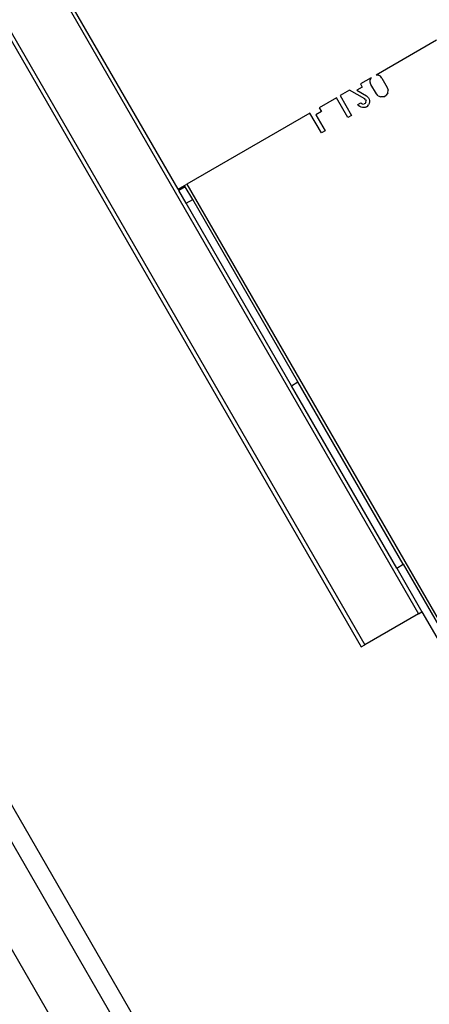
# Model space of a CAD drawing. Extents: x -77 to 78, y -67 to 68.
# Drawn here: x 0 to 6, y 17 to 31 of the extents above; entities that cross this region are included whole.
import ezdxf

# ---------------------------------------------------------------- set-up
doc = ezdxf.new("R2010")
doc.units = 0
doc.header["$MEASUREMENT"] = 0
doc.layers.get('0').update_dxf_attribs({"linetype": 'CONTINUOUS'})

msp = doc.modelspace()

# ---------------------------------------------------------------- linework, layer by layer
for p, q in [((2.078, 28.746), (-3.574, 38.537)), ((-3.622, 38.509), (5.451, 22.794)), ((-4.426, 38.045), (4.647, 22.329)), ((-4.379, 38.072), (4.695, 22.357)), ((4.855, 30.349), (5.704, 30.84)), ((4.785, 30.309), (4.637, 30.223)), ((4.785, 30.309), (4.772, 30.279)), ((4.772, 30.247), (4.772, 30.279)), ((4.782, 30.217), (4.772, 30.247)), ((4.855, 30.349), (4.887, 30.345)), ((4.915, 30.33), (4.887, 30.345)), ((4.936, 30.305), (4.915, 30.33)), ((4.936, 30.305), (5.012, 30.173)), ((4.483, 30.135), (4.352, 30.059)), ((4.695, 30.012), (4.483, 30.135)), ((4.662, 30.18), (4.583, 30.135)), ((4.583, 30.135), (4.72, 30.055)), ((4.637, 30.223), (4.662, 30.18)), ((4.859, 30.084), (4.782, 30.217)), ((5.018, 30.096), (4.996, 30.064)), ((5.012, 30.173), (5.024, 30.135)), ((5.018, 30.096), (5.024, 30.135)), ((4.3, 30.029), (4.058, 29.889)), ((4.46, 29.752), (4.3, 30.029)), ((4.352, 30.059), (4.512, 29.782)), ((4.599, 29.934), (4.642, 29.959)), ((4.654, 29.946), (4.642, 29.959)), ((4.708, 30), (4.695, 30.012)), ((4.713, 29.966), (4.703, 29.951)), ((4.708, 30), (4.714, 29.984)), ((4.713, 29.966), (4.714, 29.984)), ((4.72, 30.055), (4.736, 30.043)), ((4.736, 30.043), (4.749, 30.028)), ((4.749, 30.028), (4.759, 30.01)), ((4.759, 30.01), (4.763, 29.99)), ((4.764, 29.97), (4.759, 29.95)), ((4.763, 29.99), (4.764, 29.97)), ((4.886, 30.055), (4.859, 30.084)), ((4.886, 30.055), (4.922, 30.041)), ((4.962, 30.044), (4.922, 30.041)), ((4.962, 30.044), (4.996, 30.064)), ((4.088, 29.837), (4.01, 29.792)), ((4.058, 29.889), (4.088, 29.837)), ((4.611, 29.918), (4.599, 29.934)), ((4.627, 29.905), (4.611, 29.918)), ((4.645, 29.896), (4.627, 29.905)), ((4.664, 29.891), (4.645, 29.896)), ((4.671, 29.94), (4.654, 29.946)), ((4.684, 29.891), (4.664, 29.891)), ((4.671, 29.94), (4.688, 29.942)), ((4.704, 29.895), (4.684, 29.891)), ((4.703, 29.951), (4.688, 29.942)), ((4.722, 29.903), (4.704, 29.895)), ((4.722, 29.903), (4.738, 29.916)), ((4.738, 29.916), (4.751, 29.932)), ((4.759, 29.95), (4.751, 29.932)), ((3.928, 29.814), (2.203, 28.818)), ((4.088, 29.537), (3.928, 29.814)), ((4.01, 29.792), (4.14, 29.567)), ((4.512, 29.782), (4.46, 29.752)), ((4.14, 29.567), (4.088, 29.537)), ((2.078, 28.746), (2.169, 28.799)), ((2.078, 28.746), (2.088, 28.729)), ((2.179, 28.782), (2.088, 28.729)), ((2.192, 28.55), (2.088, 28.729)), ((2.169, 28.799), (2.203, 28.818)), ((2.179, 28.782), (2.169, 28.799)), ((2.283, 28.602), (2.179, 28.782)), ((2.203, 28.818), (7.221, 20.128)), ((2.192, 28.55), (2.283, 28.602)), ((3.759, 26.045), (2.283, 28.602)), ((3.669, 25.992), (2.192, 28.55)), ((3.042, 12.379), (-6.181, 28.355)), ((-5.284, 28.301), (3.692, 12.754)), ((-4.729, 27.855), (3.915, 12.883)), ((3.669, 25.992), (3.759, 26.045)), ((5.145, 23.435), (3.669, 25.992)), ((5.236, 23.488), (3.759, 26.045)), ((5.145, 23.435), (5.236, 23.488)), ((5.236, 23.488), (6.499, 21.299)), ((5.145, 23.435), (5.499, 22.821)), ((5.451, 22.794), (4.695, 22.357)), ((5.451, 22.794), (5.499, 22.821)), ((5.499, 22.821), (6.408, 21.247)), ((4.647, 22.329), (4.695, 22.357))]:
    msp.add_line(p, q)

doc.saveas('drawing.dxf')
